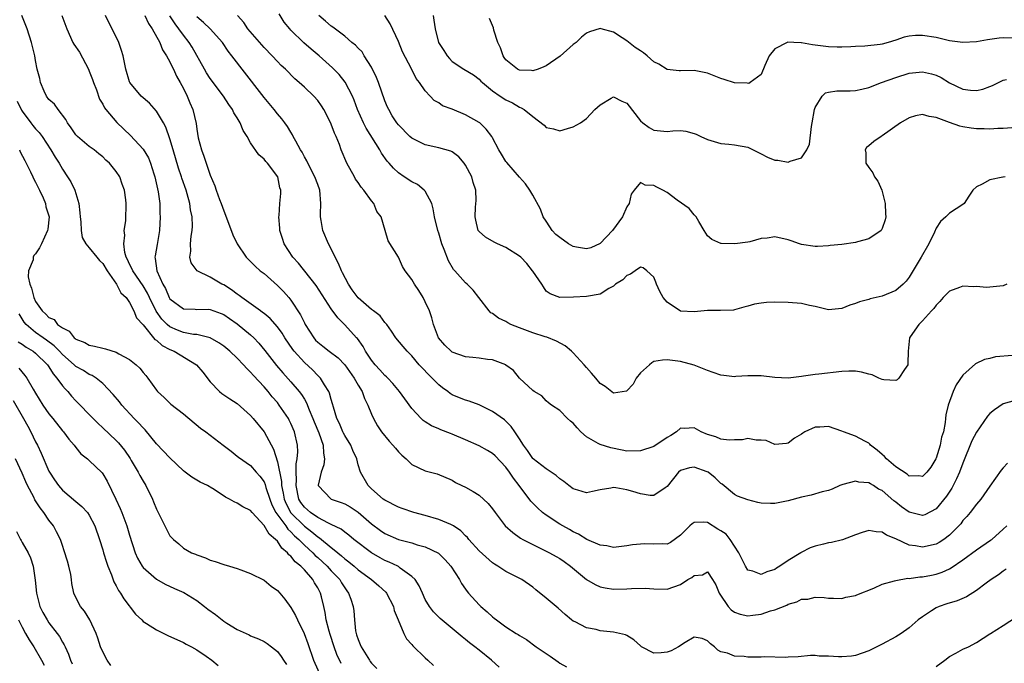
# Model space of a CAD drawing. Units: inches. Extents: x 2604000 to 2607000, y 1509000 to 1512000.
# Drawn here: x 2605583 to 2605729, y 1509285 to 1509380 of the extents above; entities that cross this region are included whole.
import ezdxf

# ---------------------------------------------------------------- set-up
doc = ezdxf.new("R2010")
doc.units = ezdxf.units.IN
doc.header["$MEASUREMENT"] = 0
doc.layers.add('LD26041509_2ft', color=60, linetype='Continuous')

msp = doc.modelspace()

# ---------------------------------------------------------------- linework, layer by layer
at = {"layer": 'LD26041509_2ft'}
for points, elevation in [([(2605729.56, 1509341), (2605729, 1509340.77), (2605727, 1509340.53), (2605726.51, 1509340.51), (2605725, 1509340.66), (2605724.62, 1509340.62), (2605723, 1509340.69), (2605722.48, 1509340.48), (2605721, 1509339.94), (2605720.06, 1509339), (2605719.57, 1509338.43), (2605719, 1509337.89), (2605718.65, 1509337.35), (2605718.31, 1509337), (2605717, 1509335.54), (2605716.42, 1509335), (2605715.87, 1509334.13), (2605715.05, 1509333), (2605714.85, 1509331), (2605714.82, 1509329.18), (2605714.8, 1509329), (2605714.31, 1509328.31), (2605713.49, 1509327), (2605713.23, 1509326.77), (2605713, 1509326.67), (2605711.23, 1509326.77), (2605711, 1509326.81), (2605710.5, 1509327), (2605709.5, 1509327.5), (2605709, 1509327.61), (2605707.91, 1509327.91), (2605707, 1509328.05), (2605706.03, 1509328.03), (2605705, 1509327.98), (2605701.57, 1509327.57), (2605701, 1509327.52), (2605699.28, 1509327.28), (2605699, 1509327.26), (2605697, 1509327.01), (2605695, 1509327.09), (2605693, 1509327.36), (2605691, 1509327.35), (2605689.23, 1509327.23), (2605689, 1509327.2), (2605687.4, 1509327.4), (2605687, 1509327.43), (2605685.82, 1509327.82), (2605685, 1509328.13), (2605683, 1509328.95), (2605681, 1509329.47), (2605679, 1509329.71), (2605678.31, 1509329.69), (2605677, 1509329.47), (2605676.7, 1509329.3), (2605676.34, 1509329), (2605675, 1509327.78), (2605674.37, 1509327), (2605673.91, 1509326.09), (2605673, 1509325.09), (2605672.94, 1509325.06), (2605671, 1509324.76), (2605669.75, 1509325.75), (2605669, 1509326.22), (2605668.39, 1509327), (2605667.75, 1509327.75), (2605667, 1509328.57), (2605666.65, 1509329), (2605665, 1509330.77), (2605664.76, 1509331), (2605663.81, 1509331.81), (2605662.51, 1509332.51), (2605661.09, 1509333.09), (2605660.84, 1509333.16), (2605659, 1509333.74), (2605657.79, 1509334.21), (2605657, 1509334.48), (2605655.74, 1509335), (2605655.26, 1509335.26), (2605655, 1509335.43), (2605653.91, 1509335.91), (2605653, 1509336.63), (2605652.74, 1509336.74), (2605652.48, 1509337), (2605650.98, 1509339), (2605650.11, 1509340.11), (2605649.24, 1509341), (2605649, 1509341.19), (2605647.39, 1509343), (2605647.19, 1509343.19), (2605646.45, 1509344.45), (2605645.82, 1509346.18), (2605645.48, 1509347), (2605645, 1509348.6), (2605644.87, 1509349), (2605644.39, 1509351), (2605644.19, 1509352.19), (2605643.95, 1509353), (2605643, 1509354.82), (2605642.85, 1509355), (2605641.82, 1509355.82), (2605641, 1509356.24), (2605639.83, 1509357), (2605639, 1509357.59), (2605638.27, 1509358.27), (2605637.64, 1509359), (2605637.32, 1509359.32), (2605636.5, 1509360.5), (2605636.24, 1509361), (2605634.2, 1509364.21), (2605633.8, 1509365), (2605632.89, 1509367), (2605632.41, 1509368.41), (2605632.15, 1509369), (2605631.08, 1509371.09), (2605630.19, 1509372.19), (2605629.2, 1509373.2), (2605627.2, 1509375), (2605625.99, 1509376), (2605624.93, 1509376.93), (2605623, 1509378.8), (2605622.82, 1509379), (2605622, 1509380), (2605621.23, 1509381.23)], 8384), ([(2605653.97, 1509283.97), (2605652.86, 1509285), (2605651, 1509286.48), (2605650.38, 1509287), (2605649.6, 1509287.6), (2605649, 1509288.1), (2605648.49, 1509288.49), (2605647.89, 1509289), (2605647, 1509289.72), (2605645.22, 1509291.22), (2605644.22, 1509292.22), (2605643.62, 1509293), (2605643, 1509294.06), (2605642.56, 1509295), (2605642.1, 1509296.1), (2605641.49, 1509297), (2605641, 1509297.48), (2605639.28, 1509298.72), (2605639, 1509298.94), (2605638.89, 1509299), (2605637.62, 1509299.62), (2605637, 1509299.87), (2605636.26, 1509300.26), (2605635, 1509300.97), (2605632.37, 1509303), (2605631.63, 1509303.63), (2605631, 1509304.08), (2605630.49, 1509304.49), (2605629, 1509305.22), (2605628.61, 1509305.39), (2605627, 1509306.25), (2605625.91, 1509307), (2605625, 1509307.79), (2605624.5, 1509308.5), (2605624.2, 1509309), (2605623.77, 1509311), (2605623.85, 1509311.85), (2605623.8, 1509313), (2605623.78, 1509314.22), (2605623.95, 1509315), (2605624.01, 1509316.01), (2605623.96, 1509317), (2605623.53, 1509319), (2605623, 1509320.26), (2605622.76, 1509320.76), (2605622.62, 1509321), (2605621.27, 1509323), (2605621, 1509323.35), (2605620.23, 1509324.23), (2605619.61, 1509325), (2605619, 1509325.7), (2605617.41, 1509327.41), (2605617, 1509327.91), (2605616.43, 1509328.43), (2605615.94, 1509329), (2605615, 1509329.97), (2605613.9, 1509331), (2605613, 1509331.76), (2605612.28, 1509332.28), (2605610.99, 1509332.99), (2605609, 1509333.48), (2605608.48, 1509333.52), (2605607, 1509333.81), (2605606.14, 1509334.14), (2605605, 1509334.65), (2605604.59, 1509335), (2605603.8, 1509335.8), (2605602.97, 1509336.97), (2605601.95, 1509339), (2605601.65, 1509339.65), (2605601, 1509340.74), (2605599.46, 1509343), (2605599.35, 1509343.35), (2605599, 1509343.99), (2605598.67, 1509344.67), (2605598.49, 1509345), (2605598.27, 1509345.73), (2605598.13, 1509347), (2605598.3, 1509348.3), (2605598.2, 1509349), (2605598.44, 1509350.44), (2605598.43, 1509351), (2605598.49, 1509352.49), (2605598.48, 1509353), (2605598.43, 1509353.57), (2605598.24, 1509355), (2605597.88, 1509355.88), (2605597.53, 1509357), (2605597, 1509357.77), (2605596.02, 1509359), (2605595.47, 1509359.47), (2605595, 1509359.93), (2605594.42, 1509360.42), (2605593.71, 1509361), (2605593, 1509361.51), (2605591.23, 1509363), (2605591, 1509363.23), (2605590.28, 1509364.28), (2605589.74, 1509365), (2605589.52, 1509365.51), (2605588.34, 1509367), (2605587.82, 1509367.82), (2605587, 1509368.51), (2605586.62, 1509369), (2605586.28, 1509369.72), (2605585.72, 1509371), (2605585.62, 1509371.62), (2605585.26, 1509373), (2605585, 1509374.3), (2605584.88, 1509375), (2605584.38, 1509377), (2605583.74, 1509379), (2605582.98, 1509381)], 8370), ([(2605588.89, 1509381), (2605589.64, 1509379), (2605590.56, 1509377), (2605590.72, 1509376.72), (2605591.53, 1509375.53), (2605592.88, 1509373), (2605593, 1509372.73), (2605593.49, 1509371.48), (2605593.64, 1509371), (2605594.08, 1509369.92), (2605594.53, 1509368.53), (2605595, 1509367.8), (2605595.26, 1509367.26), (2605595.47, 1509367), (2605597.08, 1509365.08), (2605599.12, 1509363.12), (2605601, 1509361.12), (2605601.79, 1509359.79), (2605602.09, 1509359), (2605602.59, 1509357.41), (2605602.74, 1509357), (2605603.25, 1509354.75), (2605603.48, 1509353), (2605603.51, 1509351.51), (2605603.54, 1509351), (2605603.43, 1509349), (2605603.09, 1509346.91), (2605602.78, 1509345.22), (2605602.76, 1509345), (2605602.82, 1509344.82), (2605603.03, 1509343), (2605603.92, 1509341), (2605604.33, 1509340.33), (2605604.9, 1509339), (2605605, 1509338.83), (2605607, 1509337.31), (2605608.74, 1509337.26), (2605609, 1509337.24), (2605610.75, 1509337.25), (2605611, 1509337.23), (2605612.63, 1509336.63), (2605613, 1509336.49), (2605613.87, 1509335.87), (2605615, 1509335.1), (2605617, 1509333.44), (2605617.49, 1509333), (2605618.23, 1509332.23), (2605619.14, 1509331.14), (2605620.87, 1509328.87), (2605621.8, 1509327.8), (2605623, 1509326.47), (2605624.25, 1509325), (2605624.57, 1509324.57), (2605625, 1509323.85), (2605625.33, 1509323.33), (2605625.74, 1509322.26), (2605626.28, 1509321), (2605626.48, 1509320.48), (2605627.15, 1509318.85), (2605627.8, 1509317), (2605627.83, 1509315.83), (2605628.01, 1509315), (2605627.9, 1509314.1), (2605627.49, 1509313), (2605627.06, 1509311.06), (2605627.06, 1509311), (2605628.98, 1509309), (2605630.48, 1509308.48), (2605631, 1509308.27), (2605631.82, 1509307.82), (2605633, 1509307.06), (2605635, 1509305.31), (2605636.33, 1509304.33), (2605637, 1509303.85), (2605639, 1509302.98), (2605641, 1509302.46), (2605641.81, 1509302.19), (2605643, 1509301.89), (2605644.95, 1509300.95), (2605645.96, 1509299.96), (2605646.81, 1509299), (2605648.1, 1509297), (2605648.41, 1509296.41), (2605649, 1509295.58), (2605649.23, 1509295.23), (2605649.43, 1509295), (2605651, 1509293.25), (2605651.26, 1509293), (2605652.2, 1509292.2), (2605653, 1509291.46), (2605653.27, 1509291.27), (2605653.6, 1509291), (2605655, 1509289.97), (2605656.5, 1509289), (2605656.82, 1509288.82), (2605657, 1509288.68), (2605658.07, 1509288.07), (2605659.5, 1509287), (2605661.6, 1509285.6), (2605662.77, 1509284.77), (2605663, 1509284.58), (2605664.02, 1509284.02)], 8372), ([(2605729.45, 1509298.55), (2605729, 1509298.26), (2605728.29, 1509297.71), (2605727.21, 1509297), (2605726.46, 1509296.46), (2605725, 1509295.37), (2605723.56, 1509294.44), (2605722.15, 1509293.85), (2605720.61, 1509293.39), (2605719.46, 1509293), (2605719, 1509292.79), (2605718.33, 1509292.33), (2605717, 1509291.48), (2605716.35, 1509291), (2605715, 1509289.81), (2605713.79, 1509289), (2605713, 1509288.49), (2605711, 1509287.39), (2605709, 1509286.42), (2605707, 1509285.71), (2605706.4, 1509285.6), (2605705, 1509285.5), (2605704.49, 1509285.51), (2605703, 1509285.62), (2605701.62, 1509285.62), (2605701, 1509285.68), (2605700.32, 1509285.68), (2605698.49, 1509285.51), (2605697, 1509285.44), (2605696.6, 1509285.4), (2605693.48, 1509285.48), (2605693, 1509285.45), (2605691, 1509285.46), (2605690.47, 1509285.53), (2605689, 1509285.61), (2605687.97, 1509286.03), (2605687, 1509286.26), (2605686.51, 1509286.51), (2605686.03, 1509287), (2605685.42, 1509287.42), (2605685, 1509287.9), (2605684.22, 1509288.22), (2605683, 1509288.43), (2605681.66, 1509287.66), (2605680.7, 1509287), (2605679.61, 1509286.39), (2605679, 1509286.21), (2605678.09, 1509286.09), (2605677, 1509286.03), (2605675.18, 1509287), (2605675, 1509287.14), (2605674.05, 1509288.05), (2605673, 1509288.67), (2605672.77, 1509288.77), (2605671, 1509289.18), (2605669, 1509289.38), (2605668.45, 1509289.55), (2605667, 1509289.82), (2605665.29, 1509290.71), (2605665, 1509290.83), (2605664.77, 1509291), (2605663.8, 1509291.8), (2605662.76, 1509292.76), (2605661, 1509294.26), (2605659.47, 1509295.47), (2605659, 1509295.87), (2605657.35, 1509297), (2605656.59, 1509297.41), (2605655, 1509298.2), (2605653.8, 1509299), (2605653.29, 1509299.29), (2605653, 1509299.48), (2605651, 1509301.29), (2605649.49, 1509303), (2605649.28, 1509303.28), (2605649, 1509303.53), (2605648.29, 1509304.29), (2605647.21, 1509305), (2605647, 1509305.13), (2605646.8, 1509305.2), (2605645, 1509305.96), (2605643, 1509306.54), (2605641.31, 1509307), (2605639.58, 1509307.58), (2605639, 1509307.79), (2605637, 1509308.81), (2605636.74, 1509309), (2605635, 1509310.52), (2605634.48, 1509311), (2605633.36, 1509313), (2605633, 1509314.11), (2605632.79, 1509315), (2605632.21, 1509316.21), (2605631.92, 1509317), (2605631, 1509318.48), (2605630.82, 1509318.82), (2605630.73, 1509319), (2605630.23, 1509320.23), (2605629.83, 1509321), (2605629.32, 1509322.68), (2605629.19, 1509323.19), (2605629, 1509323.8), (2605628.76, 1509324.76), (2605628.65, 1509325), (2605628.01, 1509325.99), (2605627.42, 1509327), (2605627.22, 1509327.22), (2605627, 1509327.41), (2605626.22, 1509328.22), (2605625, 1509329.32), (2605623.49, 1509331), (2605623.28, 1509331.28), (2605622.1, 1509333), (2605621.69, 1509333.69), (2605621, 1509334.63), (2605619.9, 1509335.9), (2605619, 1509336.61), (2605618.79, 1509336.79), (2605618.46, 1509337), (2605615.68, 1509339), (2605615.32, 1509339.32), (2605615, 1509339.51), (2605614.17, 1509340.17), (2605613, 1509340.88), (2605612.74, 1509341), (2605611, 1509342.03), (2605609.04, 1509343), (2605608.16, 1509344.16), (2605607.97, 1509345), (2605608.1, 1509345.9), (2605608.05, 1509347), (2605608.15, 1509348.15), (2605608.3, 1509349), (2605608.35, 1509349.65), (2605608.31, 1509351), (2605608.07, 1509352.07), (2605607.98, 1509353), (2605607.57, 1509354.43), (2605607.39, 1509355), (2605606.77, 1509356.77), (2605606.71, 1509357), (2605606.28, 1509358.28), (2605605.49, 1509361), (2605605, 1509362.64), (2605604.39, 1509364.39), (2605604.05, 1509365), (2605603, 1509366.77), (2605601.94, 1509367.94), (2605600.71, 1509369), (2605599.04, 1509371), (2605599, 1509371.11), (2605598.44, 1509373), (2605598.06, 1509375), (2605597.81, 1509375.81), (2605597.39, 1509377), (2605595.39, 1509381)], 8374), ([(2605601.26, 1509381), (2605601.8, 1509379.8), (2605602.37, 1509379), (2605603.48, 1509377), (2605603.91, 1509375.91), (2605604.51, 1509375), (2605605, 1509374.09), (2605605.33, 1509373.33), (2605605.51, 1509373), (2605605.97, 1509371.97), (2605606.54, 1509371), (2605607, 1509370.13), (2605607.58, 1509369), (2605607.97, 1509367.97), (2605608.41, 1509367), (2605608.9, 1509364.9), (2605609, 1509364.07), (2605609.2, 1509362.8), (2605609.67, 1509361), (2605610.05, 1509360.05), (2605610.39, 1509359), (2605611, 1509357.21), (2605611.66, 1509355.66), (2605611.87, 1509355), (2605612.38, 1509353.62), (2605612.63, 1509353), (2605613, 1509351.9), (2605613.29, 1509351.29), (2605614.36, 1509348.36), (2605614.99, 1509347), (2605616.36, 1509345), (2605616.68, 1509344.68), (2605617, 1509344.38), (2605617.66, 1509343.66), (2605618.42, 1509343), (2605619, 1509342.56), (2605621, 1509340.81), (2605621.89, 1509339.89), (2605622.7, 1509339), (2605623, 1509338.63), (2605624.43, 1509336.43), (2605625, 1509335.25), (2605625.13, 1509335), (2605626.41, 1509333), (2605626.68, 1509332.68), (2605627, 1509332.35), (2605627.74, 1509331.74), (2605628.67, 1509331), (2605630.03, 1509330.03), (2605631.04, 1509329), (2605632.42, 1509327), (2605633, 1509325.94), (2605633.58, 1509325), (2605633.95, 1509323.95), (2605634.47, 1509323), (2605635, 1509321.63), (2605635.28, 1509321), (2605635.9, 1509319.9), (2605636.49, 1509319), (2605637.62, 1509317.62), (2605638.19, 1509317), (2605638.55, 1509316.55), (2605639, 1509316.02), (2605639.51, 1509315.51), (2605640.15, 1509315), (2605641, 1509314.16), (2605643, 1509313.2), (2605644.74, 1509312.74), (2605647, 1509311.79), (2605647.47, 1509311.47), (2605648.43, 1509311), (2605649, 1509310.76), (2605650.12, 1509310.12), (2605651, 1509309.59), (2605652.35, 1509308.35), (2605653, 1509307.55), (2605653.38, 1509307), (2605654.89, 1509305), (2605656, 1509304), (2605657.19, 1509303.19), (2605657.51, 1509303), (2605659, 1509302.21), (2605661.48, 1509301), (2605662.46, 1509300.46), (2605663, 1509300.14), (2605663.68, 1509299.68), (2605664.6, 1509299), (2605667, 1509297.02), (2605668.28, 1509296.28), (2605669, 1509295.93), (2605669.78, 1509295.78), (2605671, 1509295.57), (2605673, 1509295.61), (2605673.67, 1509295.66), (2605675.71, 1509295.71), (2605677, 1509295.61), (2605679, 1509295.6), (2605681, 1509296.29), (2605682.08, 1509297), (2605682.67, 1509297.33), (2605683, 1509297.61), (2605684.27, 1509297.73), (2605685, 1509298.16), (2605685.73, 1509297), (2605686.21, 1509296.21), (2605686.73, 1509295), (2605686.83, 1509294.83), (2605688.07, 1509293), (2605688.5, 1509292.5), (2605689, 1509292.16), (2605689.85, 1509291.85), (2605691, 1509291.61), (2605691.72, 1509291.72), (2605693, 1509291.87), (2605694.35, 1509292.35), (2605695, 1509292.52), (2605696.78, 1509293.22), (2605697, 1509293.35), (2605698.31, 1509293.69), (2605699, 1509294.08), (2605699.92, 1509294.08), (2605701, 1509294.4), (2605702.36, 1509294.36), (2605703, 1509294.24), (2605703.74, 1509294.26), (2605705, 1509294.2), (2605705.59, 1509294.41), (2605707, 1509294.64), (2605707.24, 1509294.76), (2605709.74, 1509295.74), (2605711, 1509296.31), (2605712.82, 1509296.82), (2605713, 1509296.89), (2605714.8, 1509297.2), (2605715, 1509297.19), (2605716.58, 1509297.42), (2605717, 1509297.43), (2605718.33, 1509297.67), (2605719, 1509297.82), (2605719.9, 1509298.1), (2605721, 1509298.61), (2605721.25, 1509298.75), (2605723, 1509299.96), (2605725, 1509301.45), (2605727.13, 1509302.87), (2605727.3, 1509303), (2605729, 1509304.49), (2605729.55, 1509305)], 8376), ([(2605729.65, 1509314.35), (2605729, 1509313.67), (2605728.69, 1509313.31), (2605727, 1509310.93), (2605725.65, 1509309), (2605725, 1509308.24), (2605724.08, 1509307), (2605723.59, 1509306.41), (2605723, 1509305.79), (2605722.67, 1509305.33), (2605722.39, 1509305), (2605721, 1509303.63), (2605720.18, 1509303), (2605719.47, 1509302.53), (2605719, 1509302.3), (2605717, 1509301.85), (2605715.95, 1509302.05), (2605715, 1509302.13), (2605713, 1509303.05), (2605711.61, 1509303.61), (2605711, 1509304.06), (2605710.11, 1509304.11), (2605709, 1509304.31), (2605708, 1509304), (2605707, 1509303.67), (2605705.06, 1509302.94), (2605703.45, 1509302.55), (2605703, 1509302.46), (2605702.27, 1509302.27), (2605701, 1509301.98), (2605700.27, 1509301.73), (2605698.95, 1509301.05), (2605698.89, 1509301), (2605697, 1509299.86), (2605695.75, 1509299), (2605695.28, 1509298.72), (2605695, 1509298.53), (2605693.82, 1509298.18), (2605693, 1509297.77), (2605691.73, 1509298.27), (2605691, 1509298.4), (2605690.65, 1509299), (2605690.1, 1509300.1), (2605689.67, 1509301), (2605688.38, 1509303), (2605687.76, 1509303.76), (2605687, 1509304.27), (2605686.53, 1509304.53), (2605685, 1509305.49), (2605684.42, 1509305.58), (2605683, 1509305.53), (2605682.69, 1509305.31), (2605682.37, 1509305), (2605681, 1509303.6), (2605679.49, 1509302.51), (2605679, 1509302.28), (2605678.32, 1509302.32), (2605677, 1509302.27), (2605675.69, 1509302.31), (2605675, 1509302.29), (2605673.83, 1509302.17), (2605673, 1509302.01), (2605671, 1509301.8), (2605670.03, 1509302.03), (2605669, 1509302.12), (2605667.02, 1509302.98), (2605665.78, 1509303.78), (2605665, 1509304.11), (2605664.45, 1509304.45), (2605663.46, 1509305), (2605663, 1509305.28), (2605661, 1509306.59), (2605660.46, 1509307), (2605659.68, 1509307.68), (2605658.69, 1509308.69), (2605656.98, 1509311), (2605656.1, 1509312.1), (2605655.55, 1509313), (2605655, 1509313.73), (2605653.41, 1509315.41), (2605653, 1509315.77), (2605652.24, 1509316.24), (2605651, 1509316.91), (2605649, 1509317.83), (2605647, 1509318.67), (2605646.75, 1509318.75), (2605645.32, 1509319.32), (2605645, 1509319.47), (2605643.9, 1509319.9), (2605643, 1509320.52), (2605642.7, 1509320.7), (2605642.37, 1509321), (2605641, 1509322.48), (2605639.93, 1509323.93), (2605639.18, 1509325), (2605638.18, 1509326.18), (2605637.43, 1509327), (2605637.22, 1509327.22), (2605637, 1509327.4), (2605636.24, 1509328.24), (2605635.56, 1509329), (2605635, 1509329.68), (2605634.11, 1509331), (2605633.73, 1509331.73), (2605632.89, 1509332.89), (2605632.77, 1509333), (2605631, 1509334.93), (2605629.96, 1509335.96), (2605629, 1509337.34), (2605626.78, 1509340.78), (2605624.11, 1509344.11), (2605623.28, 1509345), (2605621.99, 1509347), (2605621.77, 1509347.77), (2605621.35, 1509349), (2605621.35, 1509349.35), (2605621.19, 1509351), (2605621.23, 1509351.23), (2605621.37, 1509353), (2605621.49, 1509354.51), (2605621.51, 1509355), (2605621.36, 1509355.36), (2605621.03, 1509357), (2605619.54, 1509359), (2605619.27, 1509359.27), (2605619, 1509359.63), (2605618.25, 1509360.25), (2605617, 1509362.06), (2605616.47, 1509363), (2605615.88, 1509363.88), (2605615.47, 1509365), (2605615, 1509365.78), (2605614.53, 1509366.53), (2605614.32, 1509367), (2605613.77, 1509367.77), (2605612.97, 1509369), (2605611, 1509371.63), (2605610.45, 1509372.45), (2605610.12, 1509373), (2605608.29, 1509376.29), (2605607.87, 1509377), (2605607, 1509378.06), (2605606.33, 1509379), (2605605.76, 1509379.76), (2605604.97, 1509380.97)], 8378), ([(2605732, 1509324), (2605729, 1509323.18), (2605727.71, 1509322.29), (2605727, 1509321.73), (2605726.67, 1509321.33), (2605725, 1509318.96), (2605724.35, 1509317.65), (2605723, 1509314.34), (2605722.5, 1509313), (2605722.03, 1509312.03), (2605721.56, 1509311), (2605721.36, 1509310.64), (2605720.55, 1509309.45), (2605719, 1509307.56), (2605717.33, 1509306.67), (2605717, 1509306.56), (2605715, 1509307.05), (2605713.86, 1509307.86), (2605713, 1509308.53), (2605712.72, 1509308.72), (2605711, 1509310.25), (2605710.46, 1509310.46), (2605709.7, 1509311), (2605709.24, 1509311.24), (2605709, 1509311.41), (2605707.51, 1509311.51), (2605707, 1509311.64), (2605705.14, 1509311.14), (2605705, 1509311.12), (2605704.7, 1509311), (2605703.54, 1509310.46), (2605703, 1509310.28), (2605702.08, 1509310.08), (2605700.42, 1509309.58), (2605699, 1509309.3), (2605697, 1509308.75), (2605695, 1509308.36), (2605694.35, 1509308.35), (2605693, 1509308.4), (2605692.49, 1509308.49), (2605691, 1509308.86), (2605689.45, 1509309.45), (2605689, 1509309.7), (2605687.19, 1509311.19), (2605687, 1509311.32), (2605686.14, 1509312.14), (2605685.07, 1509313), (2605684.93, 1509313.07), (2605683, 1509313.77), (2605682.33, 1509313.67), (2605681, 1509313.26), (2605680.67, 1509313), (2605679, 1509310.86), (2605678.67, 1509310.67), (2605677, 1509309.53), (2605676.48, 1509309.52), (2605675, 1509309.79), (2605673.9, 1509310.1), (2605673, 1509310.38), (2605671.33, 1509310.67), (2605671, 1509310.7), (2605670.6, 1509310.6), (2605669, 1509310.35), (2605667.87, 1509310.13), (2605667, 1509309.94), (2605665.7, 1509310.3), (2605665, 1509310.52), (2605664.35, 1509311), (2605663.62, 1509311.62), (2605663, 1509312), (2605662.49, 1509312.49), (2605661, 1509313.49), (2605659.07, 1509315), (2605659, 1509315.06), (2605658.21, 1509316.21), (2605657.59, 1509317), (2605657, 1509317.96), (2605656.32, 1509319), (2605655.78, 1509319.78), (2605655, 1509320.61), (2605654.79, 1509320.79), (2605653, 1509322.05), (2605651, 1509323.04), (2605649.55, 1509323.55), (2605649, 1509323.72), (2605648.07, 1509324.07), (2605647, 1509324.52), (2605646.71, 1509324.7), (2605646.33, 1509325), (2605645.55, 1509325.55), (2605645, 1509325.99), (2605644.04, 1509327), (2605643.5, 1509327.5), (2605642.52, 1509328.52), (2605642.08, 1509329), (2605641, 1509330.3), (2605640.28, 1509331), (2605639.71, 1509331.71), (2605638.61, 1509333), (2605637.99, 1509333.99), (2605637.27, 1509335), (2605637.15, 1509335.15), (2605637, 1509335.28), (2605636.26, 1509336.26), (2605635.3, 1509337), (2605635, 1509337.2), (2605633, 1509338.97), (2605632.14, 1509340.14), (2605631.57, 1509341), (2605630.7, 1509342.7), (2605630.52, 1509343), (2605630.09, 1509344.09), (2605629.59, 1509345), (2605629, 1509346.24), (2605628.57, 1509347), (2605627.73, 1509349), (2605627.51, 1509350.49), (2605627.41, 1509351), (2605627.4, 1509351.4), (2605627.46, 1509353), (2605627.32, 1509355), (2605627, 1509355.82), (2605626.58, 1509357), (2605625.52, 1509359), (2605625.36, 1509359.36), (2605625, 1509359.96), (2605624.65, 1509360.65), (2605624.43, 1509361), (2605623.72, 1509362.28), (2605623.36, 1509363), (2605623.25, 1509363.25), (2605623, 1509363.61), (2605622.48, 1509364.48), (2605622.08, 1509365), (2605621.63, 1509365.63), (2605621, 1509366.34), (2605620.49, 1509367), (2605619, 1509368.79), (2605615.73, 1509373), (2605614.54, 1509374.54), (2605614.22, 1509375), (2605613.68, 1509375.68), (2605612.81, 1509377), (2605610.97, 1509379), (2605609.97, 1509379.97), (2605609, 1509380.8)], 8380), ([(2605730.37, 1509330.37), (2605727.85, 1509330.15), (2605727, 1509329.92), (2605726.21, 1509329.79), (2605724.89, 1509329.11), (2605723, 1509327.42), (2605722, 1509326), (2605721.56, 1509325), (2605720.82, 1509323), (2605720.45, 1509321.55), (2605720.41, 1509321), (2605720.38, 1509320.38), (2605720.09, 1509319), (2605719.81, 1509318.19), (2605719.6, 1509317), (2605719, 1509315.11), (2605718.96, 1509315), (2605718.25, 1509313.75), (2605717.65, 1509313), (2605717, 1509312.36), (2605716.45, 1509312.45), (2605715, 1509312.43), (2605714.69, 1509312.69), (2605713, 1509313.82), (2605711.61, 1509315), (2605711.34, 1509315.34), (2605711, 1509315.63), (2605710.25, 1509316.26), (2605709.27, 1509317), (2605709.16, 1509317.16), (2605709, 1509317.3), (2605708.4, 1509317.6), (2605707, 1509318.34), (2605705.23, 1509319), (2605705, 1509319.1), (2605703, 1509319.78), (2605701.69, 1509319.69), (2605701, 1509319.69), (2605699.49, 1509319), (2605699.18, 1509318.82), (2605699, 1509318.68), (2605697.95, 1509318.05), (2605697, 1509317.3), (2605696.74, 1509317.26), (2605695, 1509317.12), (2605693.71, 1509317.71), (2605693, 1509317.79), (2605692.24, 1509317.76), (2605691, 1509318), (2605690.18, 1509317.82), (2605689, 1509317.81), (2605688.23, 1509317.77), (2605687, 1509317.92), (2605686.25, 1509318.25), (2605685, 1509318.62), (2605684.06, 1509319), (2605683, 1509319.6), (2605681.5, 1509319.5), (2605681, 1509319.56), (2605680.4, 1509319), (2605679.52, 1509318.48), (2605679, 1509318.15), (2605677, 1509316.84), (2605675, 1509316.16), (2605673, 1509316.15), (2605672.29, 1509316.29), (2605670.6, 1509316.6), (2605669, 1509317.1), (2605668.72, 1509317.28), (2605667, 1509318.28), (2605666.15, 1509319), (2605665.58, 1509319.58), (2605665, 1509320.28), (2605664.6, 1509320.6), (2605664.15, 1509321), (2605663, 1509322.17), (2605661.76, 1509323), (2605661.33, 1509323.33), (2605661, 1509323.64), (2605660.35, 1509324.35), (2605659.2, 1509325), (2605659, 1509325.17), (2605657, 1509327.01), (2605656.13, 1509328.13), (2605655, 1509328.92), (2605654.96, 1509328.96), (2605653, 1509329.74), (2605652.23, 1509329.77), (2605651, 1509329.96), (2605650.09, 1509330.09), (2605649, 1509330.15), (2605647, 1509330.89), (2605646.86, 1509331), (2605645.93, 1509331.93), (2605644.98, 1509333), (2605644.22, 1509335), (2605643.99, 1509335.99), (2605643.61, 1509337), (2605643, 1509338.37), (2605642.67, 1509339), (2605642.03, 1509340.03), (2605641.38, 1509341), (2605641, 1509341.7), (2605639.98, 1509343), (2605639.6, 1509343.6), (2605639, 1509345.01), (2605637.45, 1509347.45), (2605637.03, 1509349), (2605636.41, 1509351), (2605635.79, 1509351.79), (2605635.35, 1509353), (2605635, 1509353.4), (2605633.86, 1509355), (2605633.45, 1509355.44), (2605633, 1509356.14), (2605632.63, 1509356.63), (2605632.45, 1509357), (2605631.3, 1509359), (2605630.49, 1509361), (2605630.21, 1509361.79), (2605629.74, 1509363), (2605629.48, 1509363.48), (2605629, 1509364.83), (2605628.85, 1509365.15), (2605627.9, 1509367), (2605627.55, 1509367.55), (2605627, 1509368.32), (2605626.4, 1509369), (2605625, 1509370.32), (2605624.25, 1509371), (2605623.58, 1509371.58), (2605622.18, 1509373), (2605621.57, 1509373.57), (2605621, 1509374.14), (2605620.21, 1509375), (2605619, 1509376.25), (2605616.58, 1509379), (2605615.97, 1509379.97), (2605615.05, 1509381)], 8382), ([(2605729.31, 1509357), (2605729, 1509356.95), (2605728.93, 1509356.93), (2605727, 1509356.55), (2605725.87, 1509355.87), (2605725, 1509355.51), (2605724.49, 1509355), (2605723.89, 1509354.11), (2605723.2, 1509353), (2605723, 1509352.84), (2605721, 1509351.57), (2605720.47, 1509351), (2605719.68, 1509350.32), (2605719, 1509349.31), (2605718.75, 1509348.75), (2605717.91, 1509347), (2605716.8, 1509345), (2605715, 1509342.02), (2605714.55, 1509341.45), (2605714.1, 1509341), (2605713, 1509340.03), (2605711, 1509339.21), (2605709.19, 1509338.81), (2605709, 1509338.73), (2605707.63, 1509338.37), (2605707, 1509338.1), (2605706.15, 1509337.85), (2605705, 1509337.38), (2605703, 1509337.18), (2605701, 1509337.66), (2605700.17, 1509337.83), (2605699, 1509338.11), (2605697, 1509338.28), (2605695, 1509338.31), (2605693.76, 1509338.24), (2605693, 1509338.18), (2605692, 1509338), (2605691, 1509337.71), (2605690.42, 1509337.58), (2605689, 1509337.16), (2605688.86, 1509337.14), (2605686.95, 1509337.05), (2605685, 1509337.08), (2605683, 1509336.89), (2605681, 1509336.98), (2605679, 1509338.29), (2605678.41, 1509339), (2605677.91, 1509339.91), (2605677.38, 1509341), (2605677.3, 1509341.3), (2605677, 1509342.06), (2605675.99, 1509343), (2605675.43, 1509343.43), (2605675, 1509343.54), (2605674.21, 1509343), (2605673.53, 1509342.47), (2605673, 1509342.29), (2605672.37, 1509341.63), (2605671.32, 1509341), (2605671, 1509340.72), (2605670.33, 1509340.33), (2605669, 1509339.52), (2605667, 1509339.15), (2605665.06, 1509339.06), (2605663.02, 1509339.02), (2605661.57, 1509339.57), (2605661, 1509339.96), (2605660.58, 1509340.58), (2605660.32, 1509341), (2605659, 1509342.93), (2605658.97, 1509343), (2605658.09, 1509344.09), (2605657.2, 1509345), (2605657, 1509345.16), (2605655, 1509346.47), (2605653.73, 1509347), (2605653.24, 1509347.24), (2605651.98, 1509347.98), (2605651, 1509348.84), (2605650.89, 1509349), (2605650.52, 1509350.52), (2605650.43, 1509351), (2605650.48, 1509352.48), (2605650.56, 1509353.44), (2605650.54, 1509355), (2605650.11, 1509356.11), (2605649.93, 1509357), (2605649, 1509358.72), (2605648.8, 1509359), (2605647.97, 1509359.97), (2605647, 1509360.72), (2605646.81, 1509360.81), (2605645, 1509361.31), (2605643, 1509361.72), (2605641, 1509362.75), (2605640.71, 1509363), (2605639, 1509364.7), (2605638.76, 1509365), (2605638.08, 1509366.08), (2605637.55, 1509367), (2605637.37, 1509367.37), (2605637, 1509368.29), (2605636.04, 1509371), (2605635.76, 1509371.76), (2605635, 1509373.29), (2605633.92, 1509375), (2605633.58, 1509375.58), (2605633, 1509376.15), (2605632.6, 1509376.6), (2605632.08, 1509377), (2605631, 1509377.91), (2605629.24, 1509379.24), (2605629, 1509379.4), (2605628.17, 1509380.17), (2605627.16, 1509381)], 8386), ([(2605730.29, 1509364.29), (2605729, 1509364.19), (2605728.18, 1509364.18), (2605727, 1509364.08), (2605726.14, 1509364.14), (2605725, 1509364.13), (2605724.23, 1509364.23), (2605723, 1509364.42), (2605722.52, 1509364.52), (2605721, 1509365.05), (2605719, 1509365.82), (2605717.96, 1509365.96), (2605717, 1509366.25), (2605715.96, 1509366.04), (2605715, 1509365.78), (2605713.72, 1509365), (2605711, 1509363.07), (2605710.85, 1509363), (2605709.77, 1509362.23), (2605709, 1509361.58), (2605708.66, 1509361.34), (2605708.44, 1509361), (2605708.54, 1509360.54), (2605708.57, 1509359), (2605709, 1509358.35), (2605709.59, 1509357.59), (2605709.85, 1509357), (2605710.32, 1509356.32), (2605710.94, 1509355), (2605711.44, 1509353), (2605711.47, 1509351.47), (2605711.51, 1509351), (2605711.45, 1509350.55), (2605711, 1509349.28), (2605710.85, 1509349), (2605709, 1509347.74), (2605707.3, 1509347.3), (2605707, 1509347.2), (2605705, 1509346.92), (2605703.27, 1509346.73), (2605703, 1509346.68), (2605701.38, 1509346.62), (2605701, 1509346.59), (2605699, 1509346.9), (2605698.68, 1509347), (2605697.46, 1509347.46), (2605697, 1509347.61), (2605695, 1509348.03), (2605693.86, 1509347.86), (2605693, 1509347.77), (2605691.31, 1509347.31), (2605691, 1509347.25), (2605689.07, 1509347), (2605687.04, 1509347.05), (2605687, 1509347.06), (2605685.65, 1509347.65), (2605685, 1509348.2), (2605684.51, 1509349), (2605683.68, 1509350.32), (2605683.3, 1509351), (2605683.17, 1509351.17), (2605683, 1509351.3), (2605682.25, 1509352.25), (2605680.49, 1509353.51), (2605679, 1509354.62), (2605678.33, 1509355), (2605677.46, 1509355.46), (2605677, 1509355.71), (2605675.72, 1509355.72), (2605675, 1509356.12), (2605674.08, 1509355), (2605673.62, 1509354.38), (2605673.34, 1509353), (2605673, 1509352.51), (2605672.32, 1509351), (2605670.88, 1509349), (2605669, 1509347.03), (2605667.61, 1509346.39), (2605667, 1509346.25), (2605665.5, 1509346.5), (2605665, 1509346.61), (2605664.32, 1509347), (2605663, 1509347.93), (2605662.41, 1509348.41), (2605661.86, 1509349), (2605661.54, 1509349.54), (2605661, 1509350.35), (2605660.54, 1509351), (2605660.15, 1509352.15), (2605659, 1509354.27), (2605658.56, 1509355), (2605657.91, 1509355.91), (2605657, 1509356.92), (2605655.11, 1509359.11), (2605655, 1509359.26), (2605654.36, 1509360.36), (2605653.95, 1509361), (2605653, 1509362.8), (2605652.91, 1509363), (2605652.07, 1509364.07), (2605651.1, 1509365), (2605651, 1509365.07), (2605649, 1509366.21), (2605647, 1509367.05), (2605645.56, 1509367.56), (2605645, 1509367.98), (2605644.34, 1509368.34), (2605643.7, 1509369), (2605643, 1509369.8), (2605642.15, 1509371), (2605641.64, 1509371.64), (2605640.95, 1509373.05), (2605639.61, 1509375.61), (2605639, 1509377.15), (2605637.78, 1509379.78), (2605637, 1509381)], 8388), ([(2605644.16, 1509381), (2605644.29, 1509380.29), (2605644.47, 1509379), (2605644.97, 1509377), (2605645.78, 1509375.78), (2605646.24, 1509375), (2605646.61, 1509374.61), (2605647, 1509374.16), (2605648.74, 1509373), (2605650.15, 1509372.15), (2605651, 1509371.54), (2605651.24, 1509371.24), (2605651.51, 1509371), (2605653, 1509369.78), (2605654.14, 1509369), (2605655, 1509368.45), (2605655.98, 1509367.98), (2605657, 1509367.35), (2605657.27, 1509367.27), (2605657.71, 1509367), (2605659, 1509365.96), (2605660.67, 1509364.67), (2605661, 1509364.34), (2605662.1, 1509364.1), (2605663, 1509363.82), (2605664.18, 1509364.18), (2605665, 1509364.4), (2605666.07, 1509365), (2605667, 1509365.67), (2605668.25, 1509367), (2605669, 1509367.69), (2605670.67, 1509368.67), (2605671, 1509368.89), (2605672.24, 1509368.24), (2605673, 1509367.95), (2605675, 1509365.33), (2605675.36, 1509365), (2605676.31, 1509364.31), (2605677, 1509363.94), (2605679, 1509363.75), (2605679.84, 1509363.84), (2605681, 1509363.86), (2605681.77, 1509363.77), (2605683, 1509363.45), (2605683.32, 1509363.32), (2605683.99, 1509363), (2605685, 1509362.55), (2605687, 1509361.95), (2605688.18, 1509361.82), (2605689, 1509361.76), (2605691, 1509361.38), (2605692.58, 1509360.58), (2605693, 1509360.41), (2605693.91, 1509359.91), (2605695, 1509359.48), (2605695.44, 1509359.44), (2605697, 1509359.14), (2605697.29, 1509359.29), (2605699, 1509359.79), (2605699.79, 1509361), (2605700.18, 1509361.82), (2605700.48, 1509364.48), (2605700.58, 1509365), (2605700.92, 1509367), (2605701, 1509367.28), (2605702.05, 1509369), (2605702.53, 1509369.47), (2605703, 1509369.57), (2605704.22, 1509369.78), (2605705, 1509369.77), (2605706.21, 1509369.79), (2605707, 1509369.83), (2605707.97, 1509370.03), (2605709, 1509370.27), (2605710.88, 1509371), (2605713, 1509371.75), (2605715, 1509372.39), (2605717, 1509372.63), (2605718.32, 1509372.32), (2605719, 1509372.12), (2605719.76, 1509371.76), (2605721, 1509370.99), (2605723, 1509370.03), (2605724.13, 1509369.87), (2605725, 1509369.81), (2605725.96, 1509370.04), (2605727, 1509370.42), (2605727.41, 1509370.59), (2605729, 1509371.39), (2605729.49, 1509371.49)], 8390), ([(2605730.38, 1509377.62), (2605729, 1509377.65), (2605728.4, 1509377.6), (2605726.64, 1509377.36), (2605725, 1509377.08), (2605723, 1509376.97), (2605721, 1509377.24), (2605719, 1509377.7), (2605717, 1509378.04), (2605715.97, 1509378.03), (2605715, 1509377.94), (2605714.24, 1509377.76), (2605713, 1509377.34), (2605711.9, 1509377), (2605711, 1509376.74), (2605710.7, 1509376.7), (2605708.43, 1509376.43), (2605707, 1509376.37), (2605706.32, 1509376.32), (2605705, 1509376.26), (2605704.29, 1509376.29), (2605703, 1509376.32), (2605701, 1509376.57), (2605700.61, 1509376.61), (2605699, 1509376.93), (2605698.92, 1509376.92), (2605697.84, 1509377), (2605696.95, 1509377.05), (2605696.83, 1509377), (2605695, 1509376.02), (2605694.18, 1509375), (2605693.54, 1509373.54), (2605693, 1509372.2), (2605691.36, 1509371), (2605691.12, 1509370.88), (2605690.91, 1509370.91), (2605689, 1509370.99), (2605687.49, 1509371.49), (2605687, 1509371.61), (2605686.01, 1509372.01), (2605685, 1509372.4), (2605684.51, 1509372.51), (2605683, 1509372.81), (2605681, 1509372.76), (2605680.77, 1509372.77), (2605679, 1509372.96), (2605677.75, 1509373.75), (2605677, 1509374.12), (2605676.01, 1509375), (2605675.46, 1509375.46), (2605675, 1509375.72), (2605674.25, 1509376.25), (2605673, 1509377.22), (2605672.31, 1509377.69), (2605671, 1509378.51), (2605669.17, 1509379), (2605669, 1509379.07), (2605667.42, 1509378.58), (2605667, 1509378.37), (2605666.23, 1509377.77), (2605665.46, 1509377), (2605665, 1509376.67), (2605663.07, 1509374.93), (2605661, 1509373.52), (2605660.66, 1509373.34), (2605659.77, 1509373), (2605659, 1509372.78), (2605658.8, 1509372.8), (2605657, 1509372.85), (2605656.72, 1509373), (2605655, 1509374.41), (2605654.75, 1509374.75), (2605654.6, 1509375), (2605654.19, 1509376.19), (2605653.79, 1509377), (2605653.2, 1509378.8), (2605653.14, 1509379.14), (2605652.55, 1509380.55)], 8392), ([(2605582.24, 1509368.24), (2605582.9, 1509366.9), (2605583, 1509366.75), (2605584.31, 1509365), (2605584.61, 1509364.61), (2605585, 1509364.14), (2605585.56, 1509363.56), (2605585.97, 1509363), (2605587.29, 1509361), (2605587.91, 1509359.91), (2605588.5, 1509359), (2605589, 1509358.12), (2605589.77, 1509357), (2605590.25, 1509356.25), (2605590.84, 1509355), (2605591.42, 1509353), (2605591.6, 1509351.6), (2605591.62, 1509351), (2605591.74, 1509350.26), (2605591.79, 1509349), (2605591.95, 1509347.95), (2605592.48, 1509347), (2605593, 1509346.4), (2605594.11, 1509345), (2605594.52, 1509344.52), (2605595, 1509344.05), (2605595.64, 1509343), (2605597.04, 1509341), (2605597.7, 1509339.7), (2605598.49, 1509339), (2605599, 1509338.26), (2605599.62, 1509337), (2605600, 1509336), (2605601, 1509334.93), (2605602.77, 1509332.77), (2605603, 1509332.64), (2605603.84, 1509331.84), (2605605, 1509331.26), (2605605.62, 1509331), (2605608.95, 1509329), (2605609.88, 1509327.88), (2605611, 1509326.43), (2605612.39, 1509325), (2605612.73, 1509324.73), (2605613.92, 1509323.92), (2605615, 1509323.22), (2605617, 1509321.46), (2605617.39, 1509321), (2605619, 1509319), (2605620.43, 1509316.43), (2605621, 1509314.54), (2605621.6, 1509311.6), (2605621.62, 1509311), (2605621.87, 1509309.87), (2605622.02, 1509309), (2605622.29, 1509308.29), (2605623, 1509306.97), (2605625, 1509304.96), (2605626.13, 1509304.13), (2605627, 1509303.36), (2605627.23, 1509303.23), (2605629, 1509301.76), (2605629.46, 1509301.46), (2605629.96, 1509301), (2605630.55, 1509300.55), (2605631, 1509300.11), (2605631.64, 1509299.64), (2605632.39, 1509299), (2605633, 1509298.44), (2605634.97, 1509297), (2605636.07, 1509296.07), (2605637.11, 1509295.11), (2605637.2, 1509295), (2605638.26, 1509293), (2605638.38, 1509292.38), (2605638.97, 1509291), (2605639.79, 1509289), (2605640.18, 1509288.18), (2605641, 1509287.34), (2605641.14, 1509287.14), (2605643, 1509285.34), (2605643.39, 1509285), (2605644.22, 1509284.22)], 8368), ([(2605582.59, 1509361), (2605582.72, 1509360.72), (2605583.4, 1509359.4), (2605583.62, 1509359), (2605584.27, 1509357.73), (2605584.61, 1509357), (2605584.71, 1509356.71), (2605585, 1509356.19), (2605585.37, 1509355.37), (2605585.58, 1509355), (2605586.13, 1509353.87), (2605586.47, 1509353), (2605586.52, 1509352.52), (2605587.02, 1509351), (2605586.81, 1509349.19), (2605586.77, 1509349), (2605585.9, 1509347), (2605585.58, 1509346.42), (2605585, 1509345.52), (2605584.74, 1509345.26), (2605584.66, 1509345), (2605584.62, 1509344.62), (2605583.95, 1509343), (2605583.89, 1509342.11), (2605584.14, 1509341), (2605584.42, 1509340.42), (2605584.74, 1509339), (2605585, 1509338.41), (2605585.98, 1509337), (2605586.53, 1509336.53), (2605587, 1509336.02), (2605587.75, 1509335.75), (2605588.28, 1509335), (2605589, 1509334.49), (2605590.02, 1509334.02), (2605590.76, 1509333), (2605590.91, 1509332.91), (2605591, 1509332.81), (2605592.31, 1509332.31), (2605593, 1509331.91), (2605593.78, 1509331.78), (2605595, 1509331.46), (2605595.39, 1509331.39), (2605597, 1509330.85), (2605597.37, 1509330.63), (2605599, 1509329.77), (2605599.97, 1509329), (2605600.5, 1509328.5), (2605601, 1509327.83), (2605601.4, 1509327.4), (2605601.72, 1509327), (2605603, 1509325.19), (2605603.17, 1509325), (2605604.13, 1509324.13), (2605605.14, 1509323.14), (2605607, 1509321.7), (2605609.57, 1509319.57), (2605610.36, 1509319), (2605612.93, 1509317), (2605614.11, 1509316.11), (2605615, 1509315.4), (2605615.21, 1509315.21), (2605617, 1509313.98), (2605617.82, 1509313), (2605618.39, 1509312.39), (2605619, 1509311.56), (2605619.16, 1509311.16), (2605619.28, 1509310.72), (2605619.85, 1509309), (2605620.16, 1509308.16), (2605620.77, 1509307), (2605622.22, 1509305), (2605622.53, 1509304.53), (2605623, 1509304.13), (2605623.54, 1509303.54), (2605624.17, 1509303), (2605625, 1509302.15), (2605626.26, 1509301), (2605626.61, 1509300.61), (2605627, 1509300.29), (2605628.39, 1509299), (2605629, 1509298.33), (2605630.26, 1509297), (2605630.52, 1509296.52), (2605631, 1509295.79), (2605631.32, 1509295.32), (2605631.58, 1509295), (2605631.92, 1509294.08), (2605632.26, 1509293), (2605632.34, 1509292.34), (2605632.45, 1509291), (2605632.62, 1509289.38), (2605632.7, 1509289), (2605632.78, 1509288.78), (2605633, 1509288.09), (2605633.33, 1509287.33), (2605633.43, 1509287), (2605634.68, 1509285), (2605634.81, 1509284.81), (2605635, 1509284.58), (2605635.78, 1509283.78)], 8366), ([(2605630.49, 1509284.49), (2605629.85, 1509285.85), (2605629.42, 1509287), (2605628.82, 1509288.82), (2605628.68, 1509289.32), (2605628.27, 1509291), (2605628.11, 1509292.11), (2605627.91, 1509293), (2605627.54, 1509294.46), (2605627.41, 1509295), (2605627.26, 1509295.26), (2605627, 1509295.78), (2605626.53, 1509296.53), (2605626.28, 1509297), (2605625, 1509298.45), (2605624.48, 1509299), (2605623.65, 1509299.65), (2605623, 1509300.48), (2605622.7, 1509300.7), (2605622.49, 1509301), (2605621.67, 1509301.67), (2605621, 1509302.71), (2605620.73, 1509303), (2605619.76, 1509303.76), (2605619, 1509305.08), (2605617.21, 1509307), (2605617, 1509307.29), (2605615.85, 1509307.85), (2605615, 1509308.39), (2605614.56, 1509308.56), (2605613.88, 1509309), (2605613.28, 1509309.28), (2605611.59, 1509310.41), (2605611, 1509310.77), (2605610.85, 1509310.85), (2605610.59, 1509311), (2605609.51, 1509311.51), (2605608.24, 1509312.24), (2605607.26, 1509313), (2605607, 1509313.18), (2605605, 1509315.12), (2605603, 1509317.24), (2605601.3, 1509319.3), (2605601, 1509319.59), (2605600.34, 1509320.34), (2605599.68, 1509321), (2605597.82, 1509323), (2605597.47, 1509323.47), (2605596.56, 1509324.56), (2605595, 1509326.19), (2605594.02, 1509327), (2605593.4, 1509327.4), (2605593, 1509327.55), (2605592.13, 1509328.13), (2605591, 1509328.74), (2605590.86, 1509328.86), (2605590.73, 1509329), (2605589, 1509330.51), (2605588.55, 1509331), (2605587.79, 1509331.79), (2605586.64, 1509332.64), (2605586.11, 1509333), (2605585, 1509333.79), (2605583.58, 1509335), (2605583.32, 1509335.32), (2605583, 1509335.84), (2605582.58, 1509336.57)], 8364), ([(2605582.43, 1509332.43), (2605583, 1509332.04), (2605583.6, 1509331.6), (2605584.64, 1509331), (2605585, 1509330.72), (2605586.77, 1509329), (2605587, 1509328.67), (2605587.62, 1509327.62), (2605588.19, 1509327), (2605589, 1509325.86), (2605589.39, 1509325.39), (2605589.79, 1509325), (2605590.34, 1509324.34), (2605591, 1509323.64), (2605593.56, 1509321), (2605594.28, 1509320.28), (2605595, 1509319.62), (2605597, 1509317.71), (2605597.35, 1509317.35), (2605598.26, 1509316.26), (2605599.06, 1509315.06), (2605599.24, 1509314.76), (2605600.28, 1509313), (2605600.51, 1509312.51), (2605601, 1509311.65), (2605601.42, 1509311), (2605602.38, 1509309), (2605602.57, 1509308.57), (2605603, 1509307.48), (2605604.26, 1509305), (2605604.5, 1509304.5), (2605605, 1509303.54), (2605605.52, 1509303), (2605606.33, 1509302.33), (2605607, 1509301.7), (2605608.23, 1509301), (2605608.8, 1509300.8), (2605609, 1509300.7), (2605610.27, 1509300.27), (2605611, 1509299.91), (2605611.71, 1509299.71), (2605613, 1509299.23), (2605613.88, 1509299), (2605615, 1509298.66), (2605615.54, 1509298.46), (2605617, 1509297.89), (2605619, 1509296.9), (2605620.04, 1509296.04), (2605621, 1509295.39), (2605621.34, 1509295), (2605622.08, 1509294.08), (2605623, 1509292.86), (2605623.68, 1509291.68), (2605623.97, 1509291), (2605624.97, 1509288.97), (2605625.5, 1509287.5), (2605626.35, 1509285), (2605626.55, 1509284.55), (2605627.25, 1509283)], 8362), ([(2605582.49, 1509328.49), (2605583.41, 1509327.41), (2605583.7, 1509327), (2605584.63, 1509325.37), (2605585, 1509324.75), (2605586.1, 1509323), (2605587, 1509321.7), (2605587.59, 1509321), (2605589, 1509319.18), (2605589.16, 1509319), (2605589.93, 1509317.93), (2605590.76, 1509317), (2605591, 1509316.67), (2605591.75, 1509315.75), (2605592.74, 1509315), (2605593, 1509314.76), (2605594.89, 1509312.89), (2605595, 1509312.76), (2605595.65, 1509311.65), (2605596.97, 1509308.97), (2605597.6, 1509307.6), (2605597.83, 1509307), (2605598.58, 1509305), (2605599, 1509303.6), (2605599.84, 1509301), (2605600.18, 1509300.18), (2605600.85, 1509299), (2605601, 1509298.81), (2605603, 1509297.06), (2605604.3, 1509296.3), (2605605.68, 1509295.68), (2605607.08, 1509295.08), (2605609, 1509293.9), (2605610.16, 1509293), (2605610.62, 1509292.62), (2605611.8, 1509291.8), (2605612.78, 1509291), (2605613, 1509290.83), (2605613.48, 1509290.52), (2605615, 1509289.57), (2605616.78, 1509288.77), (2605617, 1509288.64), (2605618.19, 1509288.19), (2605619, 1509287.78), (2605619.47, 1509287.47), (2605620.11, 1509287), (2605621, 1509286.31), (2605621.56, 1509285.56), (2605621.89, 1509285), (2605622.34, 1509284.34)], 8360), ([(2605581.66, 1509323.66), (2605583.21, 1509321), (2605583.83, 1509319.83), (2605584.29, 1509319), (2605585, 1509317.53), (2605585.29, 1509317), (2605585.83, 1509315.83), (2605587, 1509313.16), (2605587.09, 1509313), (2605587.84, 1509311.84), (2605588.43, 1509311), (2605589, 1509310.32), (2605591, 1509308.61), (2605591.89, 1509307.89), (2605592.72, 1509307), (2605593, 1509306.6), (2605593.83, 1509305), (2605594.5, 1509303), (2605595, 1509301.42), (2605595.12, 1509301), (2605595.58, 1509299.58), (2605595.77, 1509299), (2605596.3, 1509297.7), (2605596.66, 1509296.66), (2605597, 1509296.06), (2605597.36, 1509295.36), (2605597.64, 1509295), (2605598.15, 1509294.15), (2605599.88, 1509291.88), (2605600.8, 1509291), (2605601, 1509290.79), (2605601.51, 1509290.49), (2605603, 1509289.54), (2605604.69, 1509288.69), (2605607, 1509287.63), (2605607.4, 1509287.4), (2605608.23, 1509287), (2605609, 1509286.55), (2605610.4, 1509285.6), (2605611.24, 1509285), (2605612.19, 1509284.19)], 8358), ([(2605596.21, 1509284.21), (2605595.66, 1509285), (2605595, 1509286.25), (2605594.68, 1509287), (2605594.28, 1509288.28), (2605594, 1509289), (2605593.07, 1509291), (2605592.3, 1509292.3), (2605591.7, 1509293), (2605591, 1509294.35), (2605590.72, 1509295), (2605590.42, 1509296.42), (2605590.36, 1509297), (2605590.24, 1509297.75), (2605589.96, 1509299), (2605589.73, 1509299.73), (2605589.28, 1509301.28), (2605589, 1509302.07), (2605588.69, 1509303), (2605588.14, 1509304.14), (2605587.66, 1509305), (2605587, 1509305.84), (2605586.21, 1509307), (2605585.67, 1509307.67), (2605584.9, 1509308.9), (2605584.73, 1509309.27), (2605583.81, 1509311), (2605583.55, 1509311.55), (2605583, 1509312.86), (2605582.04, 1509315)], 8356), ([(2605582.15, 1509304.15), (2605582.74, 1509303), (2605582.85, 1509302.85), (2605583, 1509302.54), (2605583.89, 1509301), (2605584.25, 1509300.25), (2605584.62, 1509299), (2605584.94, 1509296.94), (2605585.15, 1509295), (2605585.66, 1509293), (2605586.1, 1509292.1), (2605586.71, 1509291), (2605587, 1509290.58), (2605588.21, 1509289), (2605588.54, 1509288.54), (2605589, 1509287.7), (2605589.28, 1509287.28), (2605589.39, 1509287), (2605589.92, 1509285.92), (2605590.22, 1509285), (2605590.47, 1509284.47)], 8354), ([(2605582.47, 1509291), (2605583, 1509289.91), (2605583.5, 1509289), (2605584.04, 1509288.04), (2605584.74, 1509287), (2605585.87, 1509285), (2605586.27, 1509284.27)], 8352), ([(2605719, 1509284.05), (2605720.32, 1509285), (2605721, 1509285.54), (2605721.93, 1509286.07), (2605723, 1509286.63), (2605723.81, 1509287), (2605725, 1509287.62), (2605727, 1509288.91), (2605727.12, 1509289), (2605729, 1509290.17), (2605731, 1509291.45)], 8372)]:
    msp.add_lwpolyline(points, dxfattribs=dict(at, elevation=elevation))

doc.saveas('drawing.dxf')
